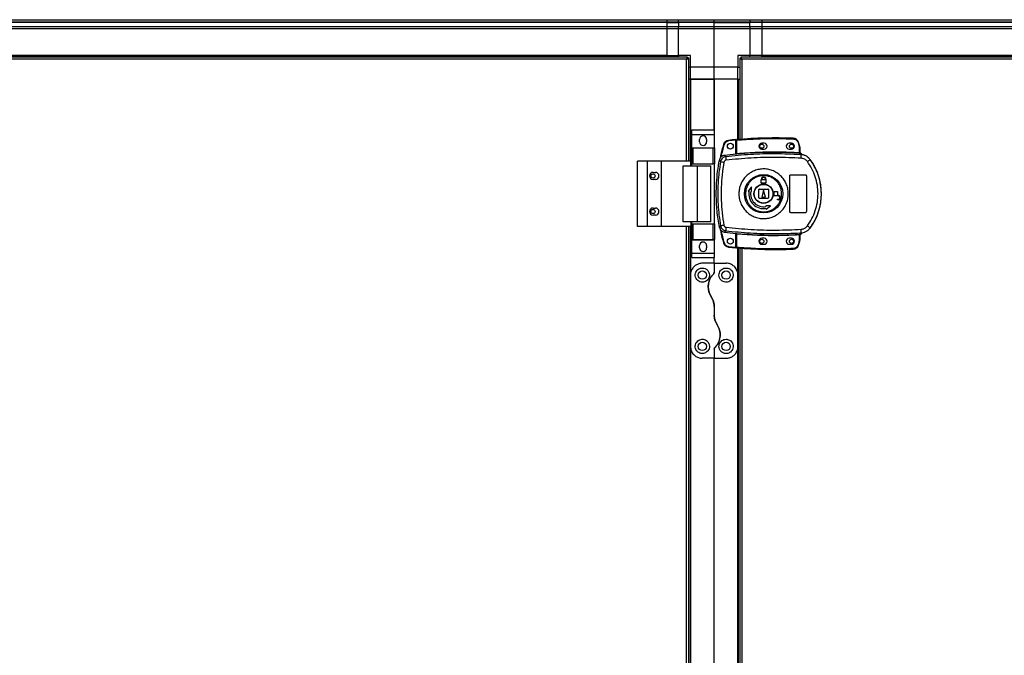
# Model space of a CAD drawing. Units: millimetres. Extents: x 242 to 12689, y 326 to 7724.
# Drawn here: x 4636 to 5465, y 4591 to 5126 of the extents above; entities that cross this region are included whole.
import ezdxf

# ---------------------------------------------------------------- set-up
doc = ezdxf.new("R2010")
doc.units = ezdxf.units.MM

msp = doc.modelspace()

# ---------------------------------------------------------------- linework, layer by layer
at = {"linetype": 'Continuous', "lineweight": 25}
for p, q in [((4346.01, 5126.19), (5181.01, 5126.19)), ((5181.01, 5126.19), (5181.01, 5124.19)), ((5181.01, 5126.19), (5191.01, 5126.19)), ((5191.01, 5126.19), (5221.01, 5126.19)), ((5191.01, 5124.19), (5191.01, 5126.19)), ((5221.01, 5126.19), (5251.01, 5126.19)), ((5221.01, 5124.19), (5221.01, 5126.19)), ((5251.01, 5126.19), (5251.01, 5124.19)), ((5251.01, 5126.19), (5261.01, 5126.19)), ((5261.01, 5126.19), (5261.01, 5124.19)), ((5261.01, 5126.19), (6131.01, 5126.19)), ((5181.01, 5124.19), (4346.01, 5124.19)), ((5181.01, 5123.94), (4346.01, 5123.94)), ((4346.01, 5120.44), (5181.01, 5120.44)), ((5181.01, 5118.44), (4346.01, 5118.44)), ((5181.01, 5124.19), (5181.01, 5123.94)), ((5191.01, 5124.19), (5181.01, 5124.19)), ((5181.01, 5123.94), (5181.01, 5120.44)), ((5181.01, 5123.94), (5191.01, 5123.94)), ((5181.01, 5120.44), (5181.01, 5118.44)), ((5181.01, 5120.44), (5191.01, 5120.44)), ((5181.01, 5118.44), (5181.01, 5096.19)), ((5191.01, 5118.44), (5181.01, 5118.44)), ((5221.01, 5124.19), (5191.01, 5124.19)), ((5191.01, 5124.19), (5191.01, 5123.94)), ((5221.01, 5123.94), (5191.01, 5123.94)), ((5191.01, 5123.94), (5191.01, 5120.44)), ((5191.01, 5118.44), (5191.01, 5120.44)), ((5191.01, 5120.44), (5221.01, 5120.44)), ((5221.01, 5118.44), (5191.01, 5118.44)), ((5191.01, 5096.19), (5191.01, 5118.44)), ((5251.01, 5124.19), (5221.01, 5124.19)), ((5221.01, 5123.94), (5221.01, 5124.19)), ((5221.01, 5123.94), (5251.01, 5123.94)), ((5221.01, 5120.44), (5221.01, 5123.94)), ((5221.01, 5120.44), (5251.01, 5120.44)), ((5221.01, 5118.44), (5221.01, 5120.44)), ((5251.01, 5118.44), (5221.01, 5118.44)), ((5221.01, 5086.19), (5221.01, 5118.44)), ((5251.01, 5123.94), (5251.01, 5124.19)), ((5261.01, 5124.19), (5251.01, 5124.19)), ((5251.01, 5120.44), (5251.01, 5123.94)), ((5261.01, 5123.94), (5251.01, 5123.94)), ((5251.01, 5120.44), (5251.01, 5118.44)), ((5251.01, 5120.44), (5261.01, 5120.44)), ((5251.01, 5118.44), (5251.01, 5096.19)), ((5261.01, 5118.44), (5251.01, 5118.44)), ((5261.01, 5124.19), (5261.01, 5123.94)), ((6131.01, 5124.19), (5261.01, 5124.19)), ((5261.01, 5123.94), (5261.01, 5120.44)), ((6131.01, 5123.94), (5261.01, 5123.94)), ((5261.01, 5120.44), (5261.01, 5118.44)), ((5261.01, 5120.44), (6131.01, 5120.44)), ((5261.01, 5118.44), (5261.01, 5096.19)), ((6131.01, 5118.44), (5261.01, 5118.44)), ((5198.5, 5094.69), (4328.52, 5094.69)), ((5197.71, 5092.89), (4329.31, 5092.89)), ((5181.01, 5096.19), (4346.01, 5096.19)), ((5181.01, 5095.84), (4346.01, 5095.84)), ((5181.01, 5095.84), (5181.01, 5096.19)), ((5181.01, 5096.19), (5191.01, 5096.19)), ((5181.01, 5094.69), (5181.01, 5095.84)), ((5201.01, 5096.19), (5191.01, 5096.19)), ((5191.01, 5096.19), (5191.01, 5094.69)), ((5197.71, 5007.19), (5197.71, 5092.89)), ((5198.5, 5094.69), (5198.5, 5093.69)), ((5198.51, 5093.69), (5198.5, 5093.69)), ((5198.51, 5093.65), (5198.51, 5093.69)), ((5199.51, 5093.68), (5198.51, 5093.68)), ((5199.51, 5007.19), (5199.51, 5093.68)), ((5201.01, 5086.19), (5201.01, 5096.19)), ((5251.01, 5096.19), (5241.01, 5096.19)), ((5241.01, 5096.19), (5241.01, 5086.19)), ((5242.51, 5093.68), (5242.51, 5025.51)), ((5242.51, 5093.68), (5243.51, 5093.68)), ((5243.52, 5093.69), (5243.51, 5093.69)), ((5243.51, 5093.68), (5243.51, 5093.69)), ((5243.52, 5094.69), (5243.52, 5093.69)), ((6148.5, 5094.69), (5243.52, 5094.69)), ((6147.71, 5092.89), (5244.31, 5092.89)), ((5244.31, 5092.89), (5244.31, 5025.65)), ((5261.01, 5096.19), (5251.01, 5096.19)), ((5251.01, 5094.69), (5251.01, 5096.19)), ((6131.01, 5096.19), (5261.01, 5096.19)), ((5261.01, 5095.84), (5261.01, 5096.19)), ((5261.01, 5094.69), (5261.01, 5095.84)), ((6131.01, 5095.84), (5261.01, 5095.84)), ((5199.51, 5086.19), (5201.01, 5086.19)), ((5221.01, 5086.19), (5201.01, 5086.19)), ((5201.01, 5076.19), (5201.01, 5086.19)), ((5241.01, 5086.19), (5221.01, 5086.19)), ((5221.01, 5076.19), (5221.01, 5086.19)), ((5241.01, 5076.19), (5241.01, 5086.19)), ((5241.01, 5086.19), (5242.51, 5086.19)), ((5200.66, 5076.19), (5199.51, 5076.19)), ((5200.66, 5076.19), (5200.66, 5007.19)), ((5201.01, 5076.19), (5200.66, 5076.19)), ((5201.01, 5076.19), (5221.01, 5076.19)), ((5201.01, 5076.19), (5201.01, 5007.19)), ((5221.01, 5076.19), (5201.01, 5076.19)), ((5241.01, 5076.19), (5221.01, 5076.19)), ((5221.01, 5033.37), (5221.01, 5076.19)), ((5221.01, 5076.19), (5221.01, 5033.37)), ((5241.01, 5025.39), (5241.01, 5076.19)), ((5241.01, 5076.19), (5241.36, 5076.19)), ((5241.36, 5025.42), (5241.36, 5076.19)), ((5241.36, 5076.19), (5242.51, 5076.19)), ((5202.13, 5033.37), (5221.13, 5033.37)), ((5202.13, 5029.62), (5202.13, 5033.37)), ((5221.13, 5029.62), (5221.13, 5033.37)), ((5202.13, 5029.62), (5221.13, 5029.62)), ((5202.13, 5018.37), (5202.13, 5029.62)), ((5208.63, 5023.34), (5208.63, 5025.34)), ((5214.63, 5025.34), (5214.63, 5023.34)), ((5221.13, 5018.37), (5221.13, 5029.62)), ((5202.13, 5018.37), (5221.13, 5018.37)), ((5202.13, 5018.22), (5202.13, 5018.37)), ((5202.13, 5004.89), (5202.13, 5018.22)), ((5202.13, 5018.22), (5203.13, 5018.22)), ((5203.13, 5018.22), (5203.13, 5004.89)), ((5203.13, 5018.22), (5220.13, 5018.22)), ((5220.13, 5004.89), (5220.13, 5018.22)), ((5220.13, 5018.22), (5221.13, 5018.22)), ((5221.13, 5018.22), (5221.13, 5018.37)), ((5221.13, 5018.22), (5221.13, 5004.89)), ((5239.11, 5024.72), (5233.17, 5024.13)), ((5239.11, 5013), (5239.11, 5024.72)), ((5240.11, 5024.81), (5239.61, 5024.81)), ((5239.61, 5013.54), (5239.61, 5024.81)), ((5240.11, 5013.58), (5240.11, 5024.81)), ((5263.11, 5022.19), (5261.11, 5022.19)), ((5261.11, 5017.19), (5263.11, 5017.19)), ((5286.11, 5022.19), (5284.11, 5022.19)), ((5284.11, 5017.19), (5286.11, 5017.19)), ((5291.58, 5022.79), (5292.41, 5020.18)), ((5292.89, 5020.32), (5292.05, 5022.95)), ((5292.41, 5020.18), (5292.61, 5018.86)), ((5292.61, 5018.86), (5292.61, 5014.39)), ((5293.11, 5018.86), (5292.61, 5018.86)), ((5293.11, 5018.86), (5293.11, 5014.36)), ((5230.73, 5010.88), (5229.67, 5011.99)), ((5239.47, 5013.04), (5239.61, 5013.06)), ((5293.48, 5012.63), (5293.2, 5013.87)), ((5294.38, 5012.31), (5293.48, 5012.63)), ((5293.49, 5014.02), (5293.5, 5013.87)), ((5293.75, 5012.6), (5293.75, 5012.67)), ((5301.75, 5008.55), (5301.78, 5008.62)), ((5156.46, 4952.19), (5156.46, 5007.19)), ((5164.71, 5007.19), (5156.46, 5007.19)), ((5164.71, 4952.19), (5164.71, 5007.19)), ((5176.71, 5007.19), (5164.71, 5007.19)), ((5176.71, 4952.19), (5176.71, 5007.19)), ((5201.38, 5007.19), (5176.71, 5007.19)), ((5194.74, 4956.19), (5194.74, 5003.19)), ((5194.74, 5003.19), (5207.03, 5003.19)), ((5201.38, 5003.19), (5201.38, 5007.19)), ((5203.13, 5004.89), (5202.13, 5004.89)), ((5202.13, 5003.19), (5202.13, 5004.89)), ((5203.13, 5004.89), (5220.13, 5004.89)), ((5207.03, 4956.19), (5207.03, 5003.19)), ((5207.03, 5003.19), (5218.13, 5003.19)), ((5218.13, 4956.19), (5218.13, 5003.19)), ((5221.13, 5004.89), (5220.13, 5004.89)), ((5221.13, 4954.49), (5221.13, 5004.89)), ((5225.36, 5007.96), (5226.4, 5006.82)), ((5169.51, 4997.69), (5171.51, 4997.69)), ((5260.71, 4991.49), (5260.71, 4991.99)), ((5261.11, 4991.49), (5261.11, 4991.99)), ((5264.11, 4991.99), (5264.11, 4991.49)), ((5264.51, 4991.99), (5264.51, 4991.49)), ((5284.61, 4964.69), (5284.61, 4994.69)), ((5285.61, 4995.69), (5297.61, 4995.69)), ((5298.61, 4994.69), (5298.61, 4964.69)), ((5171.51, 4991.69), (5169.51, 4991.69)), ((5252.43, 4985.57), (5249.56, 4981.99)), ((5252.52, 4981.47), (5252.43, 4985.57)), ((5259.11, 4983.69), (5266.11, 4983.69)), ((5260.61, 4988.69), (5260.61, 4991.49)), ((5260.61, 4991.49), (5260.71, 4991.49)), ((5264.61, 4988.69), (5260.61, 4988.69)), ((5264.11, 4991.49), (5261.11, 4991.49)), ((5264.51, 4991.49), (5264.61, 4991.49)), ((5264.61, 4991.49), (5264.61, 4988.69)), ((5249.56, 4981.99), (5250.3, 4981.86)), ((5251.78, 4981.6), (5252.52, 4981.47)), ((5258.61, 4976.19), (5258.61, 4983.19)), ((5266.11, 4975.69), (5259.11, 4975.69)), ((5262.61, 4982.69), (5261.11, 4976.69)), ((5261.11, 4976.69), (5264.11, 4976.69)), ((5264.11, 4976.69), (5262.61, 4982.69)), ((5266.61, 4983.19), (5266.61, 4976.19)), ((5271.61, 4977.89), (5271.61, 4981.69)), ((5271.61, 4981.69), (5274.41, 4981.69)), ((5274.91, 4977.89), (5271.61, 4977.89)), ((5274.41, 4981.69), (5274.41, 4978.29)), ((5274.41, 4978.29), (5274.91, 4978.29)), ((5169.51, 4967.69), (5171.51, 4967.69)), ((5264.39, 4969.6), (5264.52, 4968.86)), ((5268.48, 4969.52), (5264.39, 4969.6)), ((5264.78, 4967.38), (5264.91, 4966.65)), ((5264.91, 4966.65), (5268.48, 4969.52)), ((5274.41, 4974.69), (5274.41, 4975.09)), ((5274.41, 4975.09), (5274.91, 4975.09)), ((5274.91, 4974.69), (5274.41, 4974.69)), ((5171.51, 4961.69), (5169.51, 4961.69)), ((5297.61, 4963.69), (5285.61, 4963.69)), ((5164.71, 4952.19), (5156.46, 4952.19)), ((5176.71, 4952.19), (5164.71, 4952.19)), ((5201.38, 4952.19), (5176.71, 4952.19)), ((5207.03, 4956.19), (5194.74, 4956.19)), ((5197.71, 4230.19), (5197.71, 4952.19)), ((5199.51, 4230.19), (5199.51, 4952.19)), ((5200.66, 4952.19), (5200.66, 4230.19)), ((5201.01, 4952.19), (5201.01, 4911.19)), ((5201.38, 4956.19), (5201.38, 4952.19)), ((5202.13, 4954.49), (5202.13, 4956.19)), ((5202.13, 4941.17), (5202.13, 4954.49)), ((5202.13, 4954.49), (5203.13, 4954.49)), ((5203.13, 4954.49), (5203.13, 4941.17)), ((5203.13, 4954.49), (5220.13, 4954.49)), ((5218.13, 4956.19), (5207.03, 4956.19)), ((5220.13, 4941.17), (5220.13, 4954.49)), ((5220.13, 4954.49), (5221.13, 4954.49)), ((5221.13, 4954.49), (5221.13, 4941.17)), ((5226.4, 4952.57), (5225.36, 4951.42)), ((5301.78, 4950.77), (5301.75, 4950.83)), ((5230.73, 4948.51), (5229.67, 4947.39)), ((5239.11, 4934.76), (5239.11, 4946.38)), ((5239.61, 4946.33), (5239.47, 4946.35)), ((5239.61, 4934.58), (5239.61, 4945.84)), ((5240.11, 4934.58), (5240.11, 4945.8)), ((5263.11, 4942.19), (5261.11, 4942.19)), ((5286.11, 4942.19), (5284.11, 4942.19)), ((5292.61, 4944.99), (5292.61, 4940.53)), ((5293.03, 4945.03), (5292.92, 4945.02)), ((5293.11, 4945.03), (5293.11, 4940.53)), ((5293.11, 4944.9), (5293.11, 4944.91)), ((5293.48, 4946.75), (5293.2, 4945.52)), ((5293.2, 4945.52), (5293.37, 4945.52)), ((5293.48, 4946.75), (5294.38, 4947.08)), ((5293.5, 4945.39), (5293.49, 4945.37)), ((5293.5, 4945.52), (5293.5, 4945.39)), ((5294.98, 4946.86), (5294.99, 4946.89)), ((5203.13, 4941.17), (5202.13, 4941.17)), ((5202.13, 4941.02), (5202.13, 4941.17)), ((5202.13, 4941.02), (5221.13, 4941.02)), ((5202.13, 4929.77), (5202.13, 4941.02)), ((5203.13, 4941.17), (5220.13, 4941.17)), ((5208.63, 4934.04), (5208.63, 4936.04)), ((5214.63, 4936.04), (5214.63, 4934.04)), ((5221.13, 4941.17), (5220.13, 4941.17)), ((5221.13, 4941.02), (5221.13, 4941.17)), ((5221.13, 4929.77), (5221.13, 4941.02)), ((5233.17, 4935.35), (5239.11, 4934.76)), ((5239.61, 4934.58), (5240.11, 4934.58)), ((5241.01, 4911.19), (5241.01, 4934)), ((5241.36, 4248.42), (5241.36, 4933.97)), ((5242.51, 4933.87), (5242.51, 4248.51)), ((5244.31, 4933.73), (5244.31, 4248.65)), ((5261.11, 4937.19), (5263.11, 4937.19)), ((5284.11, 4937.19), (5286.11, 4937.19)), ((5292.41, 4939.21), (5291.58, 4936.6)), ((5292.05, 4936.44), (5292.89, 4939.06)), ((5292.61, 4940.53), (5292.41, 4939.21)), ((5292.61, 4940.53), (5293.11, 4940.53)), ((5202.13, 4929.77), (5221.13, 4929.77)), ((5202.13, 4926.02), (5202.13, 4929.77)), ((5202.13, 4926.02), (5221.13, 4926.02)), ((5221.01, 4921.19), (5221.01, 4926.02)), ((5221.13, 4926.02), (5221.13, 4929.77)), ((5221.01, 4921.19), (5211.01, 4921.19)), ((5221.01, 4921.19), (5221.01, 4913.55)), ((5221.01, 4921.19), (5231.01, 4921.19)), ((5201.01, 4911.19), (5201.01, 4851.19)), ((5241.01, 4851.19), (5241.01, 4911.19)), ((5221.01, 4884.81), (5221.01, 4877.57)), ((5201.01, 4851.19), (5201.01, 4230.19)), ((5241.01, 4248.39), (5241.01, 4851.19)), ((5221.01, 4848.84), (5221.01, 4841.19)), ((5221.01, 4841.19), (5211.01, 4841.19)), ((5221.01, 4841.19), (5231.01, 4841.19)), ((5221.01, 4256.37), (5221.01, 4841.19))]:
    msp.add_line(p, q, dxfattribs=at)
at = {"linetype": 'Continuous', "lineweight": 25, "flags": 128}
for points in [[(5240.07, 5025.31), (5240.07, 5025.3), (5240.07, 5025.27), (5240.07, 5025.22), (5240.08, 5025.16), (5240.09, 5025.09), (5240.09, 5025), (5240.1, 5024.91), (5240.11, 5024.81)], [(5287.53, 5026.35), (5287.53, 5026.34), (5287.52, 5026.31), (5287.52, 5026.27), (5287.52, 5026.21), (5287.52, 5026.13), (5287.51, 5026.04), (5287.51, 5025.95), (5287.5, 5025.85)], [(5228.87, 5021.1), (5228.88, 5021.09), (5228.91, 5021.09), (5228.95, 5021.07), (5229.01, 5021.05), (5229.08, 5021.03), (5229.17, 5021.01), (5229.26, 5020.98), (5229.35, 5020.95)], [(5233.12, 5024.62), (5233.12, 5024.61), (5233.12, 5024.58), (5233.13, 5024.54), (5233.13, 5024.48), (5233.14, 5024.4), (5233.15, 5024.32), (5233.16, 5024.22), (5233.17, 5024.13)], [(5292.05, 5022.95), (5292.04, 5022.94), (5292.01, 5022.93), (5291.97, 5022.92), (5291.91, 5022.9), (5291.84, 5022.87), (5291.76, 5022.85), (5291.67, 5022.82), (5291.58, 5022.79)], [(5292.89, 5020.32), (5292.88, 5020.32), (5292.85, 5020.31), (5292.81, 5020.3), (5292.75, 5020.28), (5292.68, 5020.26), (5292.6, 5020.23), (5292.51, 5020.21), (5292.41, 5020.18)], [(5240.11, 5013.58), (5240.12, 5013.49), (5240.13, 5013.4), (5240.13, 5013.31), (5240.14, 5013.24), (5240.15, 5013.18), (5240.15, 5013.13), (5240.15, 5013.1), (5240.15, 5013.09)], [(5292.58, 5013.9), (5292.58, 5013.91), (5292.58, 5013.94), (5292.59, 5013.99), (5292.59, 5014.05), (5292.59, 5014.12), (5292.6, 5014.21), (5292.6, 5014.3), (5292.61, 5014.39)], [(5240.15, 4946.3), (5240.15, 4946.29), (5240.15, 4946.26), (5240.15, 4946.21), (5240.14, 4946.15), (5240.13, 4946.07), (5240.13, 4945.99), (5240.12, 4945.9), (5240.11, 4945.8)], [(5292.61, 4944.99), (5292.6, 4945.09), (5292.6, 4945.18), (5292.59, 4945.26), (5292.59, 4945.34), (5292.59, 4945.4), (5292.58, 4945.45), (5292.58, 4945.48), (5292.58, 4945.49)], [(5228.87, 4938.38), (5228.88, 4938.38), (5228.91, 4938.39), (5228.95, 4938.4), (5229.01, 4938.42), (5229.08, 4938.44), (5229.17, 4938.47), (5229.26, 4938.49), (5229.35, 4938.52)], [(5233.12, 4934.85), (5233.12, 4934.86), (5233.12, 4934.89), (5233.13, 4934.94), (5233.13, 4935), (5233.14, 4935.07), (5233.15, 4935.16), (5233.16, 4935.25), (5233.17, 4935.35)], [(5240.11, 4934.58), (5240.1, 4934.48), (5240.09, 4934.39), (5240.09, 4934.3), (5240.08, 4934.23), (5240.07, 4934.16), (5240.07, 4934.12), (5240.07, 4934.09), (5240.07, 4934.08)], [(5292.05, 4936.44), (5292.04, 4936.45), (5292.01, 4936.45), (5291.97, 4936.47), (5291.91, 4936.49), (5291.84, 4936.51), (5291.76, 4936.54), (5291.67, 4936.57), (5291.58, 4936.6)], [(5292.89, 4939.06), (5292.88, 4939.07), (5292.85, 4939.08), (5292.81, 4939.09), (5292.75, 4939.11), (5292.68, 4939.13), (5292.6, 4939.15), (5292.51, 4939.18), (5292.41, 4939.21)], [(5287.53, 4933.03), (5287.53, 4933.04), (5287.52, 4933.07), (5287.52, 4933.12), (5287.52, 4933.18), (5287.52, 4933.26), (5287.51, 4933.34), (5287.51, 4933.44), (5287.5, 4933.53)]]:
    msp.add_lwpolyline(points, dxfattribs=at)
at = {"linetype": 'Continuous', "lineweight": 25}
for centre, radius in [((5234.61, 5019.74), 2.5), ((5261.11, 5019.69), 1.75), ((5286.11, 5019.69), 1.75), ((5169.51, 4994.69), 1.75), ((5262.59, 4979.69), 16.17), ((5262.61, 4979.69), 8.1), ((5262.61, 4979.69), 7.9), ((5169.51, 4964.69), 1.75), ((5234.61, 4939.74), 2.5), ((5261.11, 4939.69), 1.75), ((5286.11, 4939.69), 1.75), ((5211.01, 4911.19), 3.5), ((5231.01, 4911.19), 3.5), ((5211.01, 4851.19), 3.5), ((5231.01, 4851.19), 3.5)]:
    msp.add_circle(centre, radius, dxfattribs=at)
for centre, radius, start, end in [((5211.63, 5025.34), 3, 0, 180), ((5272.28, 4663.17), 363.57, 95.23457, 96.18353), ((5240.11, 5024.81), 0.5, 95.00414, 180), ((5271.78, 4663.12), 363.57, 87.51774, 95.00414), ((5287.31, 5021.36), 5, 18.51587, 87.51774), ((5211.63, 5023.34), 3, 180, 0), ((5233.66, 5019.65), 5, 96.18353, 163.19653), ((5261.11, 5019.69), 2.5, 90, 270), ((5263.11, 5019.69), 2.5, 270, 90), ((5284.11, 5019.69), 2.5, 90, 270), ((5286.11, 5019.69), 2.5, 270, 90), ((5288.11, 5018.86), 5, 360, 17.0339), ((5271.78, 4663.12), 351.4, 95.27578, 96.88256), ((5254.93, 5011.39), 24.21, 181.19482, 188.26483), ((5271.78, 4663.12), 351.39, 86.60633, 95.16359), ((5293.37, 5014.29), 0.456, 170.60015, 248.20837), ((5293.61, 5014.36), 0.499, 180.02167, 257.59795), ((5257.12, 5012.26), 37.26, 355.8989, 0.08384), ((5283.52, 5029.44), 27.72, 305.15612, 311.10958), ((5262.61, 4979.69), 48.69, 323.5511, 36.4489), ((5250.29, 5125.47), 121.04, 258.61458, 259.98098), ((5169.51, 4994.69), 3, 90, 270), ((5171.51, 4994.69), 3, 270, 90), ((5262.61, 4991.99), 1.9, 360, 180), ((5262.61, 4991.99), 1.5, 360, 180), ((5259.11, 4983.19), 0.5, 90, 180), ((5266.11, 4983.19), 0.5, 0, 90), ((5262.61, 4979.69), 12.5, 170, 280), ((5262.61, 4979.69), 11, 170, 280), ((5259.11, 4976.19), 0.5, 180, 270), ((5266.11, 4976.19), 0.5, 270, 0), ((5274.91, 4976.49), 1.8, 270, 90), ((5274.91, 4976.49), 1.4, 270, 90), ((5169.51, 4964.69), 3, 90, 270), ((5171.51, 4964.69), 3, 270, 90), ((5250.45, 4833.08), 121.89, 100.02495, 101.38181), ((5254.93, 4948), 24.21, 171.73559, 178.80476), ((5283.55, 4929.98), 27.68, 48.88419, 54.84825), ((5271.78, 5296.26), 351.4, 263.11744, 264.72422), ((5271.78, 5296.26), 351.39, 264.83641, 273.39367), ((5261.11, 4939.69), 2.5, 90, 270), ((5263.11, 4939.69), 2.5, 270, 90), ((5284.11, 4939.69), 2.5, 90, 270), ((5286.11, 4939.69), 2.5, 270, 90), ((5293.37, 4945.09), 0.457, 111.79967, 189.39767), ((5293.5, 4945.07), 0.469, 105.07604, 185.03465), ((5293.61, 4945.03), 0.499, 102.40205, 179.97148), ((5293.61, 4944.91), 0.499, 103.10928, 179.98685), ((5293.08, 4947.5), 2, 278.45776, 346.97407), ((5293.04, 4947.34), 2, 283.09483, 346.89602), ((5257.11, 4947.13), 37.27, 359.91645, 4.10072), ((5211.63, 4936.04), 3, 0, 180), ((5211.63, 4934.04), 3, 180, 0), ((5233.66, 4939.82), 5, 196.80347, 263.81647), ((5272.28, 5296.31), 363.57, 263.81647, 264.76543), ((5240.11, 4934.58), 0.5, 180, 264.99586), ((5271.78, 5296.26), 363.57, 264.99586, 272.48226), ((5287.31, 4938.03), 5, 272.48226, 341.48413), ((5288.11, 4940.53), 5, 342.9661, 0)]:
    msp.add_arc(centre, radius, start, end, dxfattribs=at)
for points, knots in [([(5198.5, 5094.69), (5198.44, 5094.67), (5198.32, 5094.63), (5198.15, 5094.3), (5197.97, 5093.81), (5197.82, 5093.31), (5197.74, 5093), (5197.71, 5092.89)], [0, 0, 0, 0, 0.222945, 0.445922, 0.668899, 0.891859, 1, 1, 1, 1]), ([(5198.5, 5093.69), (5198.43, 5093.68), (5198.29, 5093.65), (5198.08, 5093.45), (5197.89, 5093.18), (5197.77, 5092.98), (5197.71, 5092.89)], [0, 0, 0, 0, 0.2753737, 0.5294114, 0.783446, 1, 1, 1, 1]), ([(5197.71, 5092.89), (5197.92, 5092.95), (5198.34, 5093.07), (5198.89, 5093.25), (5199.3, 5093.42), (5199.49, 5093.57), (5199.5, 5093.66), (5199.51, 5093.68)], [0, 0, 0, 0, 0.222933, 0.445895, 0.668892, 0.891852, 1, 1, 1, 1]), ([(5197.71, 5092.89), (5197.83, 5092.97), (5198.05, 5093.11), (5198.32, 5093.31), (5198.48, 5093.5), (5198.5, 5093.63), (5198.51, 5093.68)], [0, 0, 0, 0, 0.27534, 0.529393, 0.783401, 1, 1, 1, 1]), ([(5242.51, 5093.68), (5242.53, 5093.63), (5242.57, 5093.51), (5242.91, 5093.33), (5243.4, 5093.16), (5243.9, 5093.01), (5244.21, 5092.92), (5244.31, 5092.89)], [0, 0, 0, 0, 0.222951, 0.445912, 0.668876, 0.891834, 1, 1, 1, 1]), ([(5243.51, 5093.68), (5243.52, 5093.61), (5243.55, 5093.47), (5243.76, 5093.27), (5244.02, 5093.07), (5244.22, 5092.95), (5244.31, 5092.89)], [0, 0, 0, 0, 0.275351, 0.529409, 0.783392, 1, 1, 1, 1]), ([(5244.31, 5092.89), (5244.25, 5093.1), (5244.13, 5093.52), (5243.96, 5094.08), (5243.78, 5094.49), (5243.63, 5094.67), (5243.55, 5094.69), (5243.52, 5094.69)], [0, 0, 0, 0, 0.222949, 0.445908, 0.668895, 0.891859, 1, 1, 1, 1]), ([(5244.31, 5092.89), (5244.24, 5093.01), (5244.1, 5093.23), (5243.89, 5093.5), (5243.7, 5093.66), (5243.58, 5093.68), (5243.52, 5093.69)], [0, 0, 0, 0, 0.275318, 0.529393, 0.783423, 1, 1, 1, 1]), ([(5239.11, 5024.72), (5239.11, 5024.78), (5239.11, 5024.89), (5239.11, 5025.04), (5239.11, 5025.15), (5239.11, 5025.21), (5239.11, 5025.22), (5239.11, 5025.22)], [0, 0, 0, 0, 0.215807, 0.431655, 0.647084, 0.861636, 1, 1, 1, 1]), ([(5240.11, 5024.81), (5245.37, 5025.2), (5255.88, 5025.98), (5271.7, 5026.33), (5282.23, 5026.01), (5287.5, 5025.85)], [0, 0, 0, 0, 0.333437, 0.666559, 1, 1, 1, 1]), ([(5287.5, 5025.85), (5287.94, 5025.8), (5288.84, 5025.68), (5290.05, 5025), (5291.04, 5024.03), (5291.4, 5023.19), (5291.58, 5022.79)], [0, 0, 0, 0, 0.244249, 0.500002, 0.755756, 1, 1, 1, 1]), ([(5228.87, 5021.1), (5227.97, 5018.01), (5226.86, 5014.22), (5226.19, 5010.34), (5226.07, 5009.62)], [0, 0, 0, 0, 0.81578, 1, 1, 1, 1]), ([(5229.35, 5020.95), (5228.35, 5017.6), (5227.33, 5014.16), (5226.73, 5010.63), (5226.71, 5010.54)], [0, 0, 0, 0, 0.975299, 1, 1, 1, 1]), ([(5233.17, 5024.13), (5232.75, 5024.04), (5231.88, 5023.88), (5230.74, 5023.16), (5229.83, 5022.17), (5229.51, 5021.35), (5229.35, 5020.95)], [0, 0, 0, 0, 0.244582, 0.500004, 0.75542, 1, 1, 1, 1]), ([(5229.67, 5011.99), (5229.12, 5011.87), (5228.02, 5011.63), (5226.64, 5010.59), (5225.72, 5009.32), (5225.47, 5008.37), (5225.36, 5007.96)], [0, 0, 0, 0, 0.26684, 0.533708, 0.800359, 1, 1, 1, 1]), ([(5230.73, 5010.88), (5230.21, 5010.77), (5229.17, 5010.55), (5227.85, 5009.62), (5226.83, 5008.36), (5226.54, 5007.33), (5226.4, 5006.82)], [0, 0, 0, 0, 0.249416, 0.499128, 0.749043, 1, 1, 1, 1]), ([(5293.48, 5012.63), (5286.5, 5012.93), (5272.56, 5013.52), (5251.58, 5012.94), (5237.69, 5011.57), (5230.73, 5010.88)], [0, 0, 0, 0, 0.333528, 0.666241, 1, 1, 1, 1]), ([(5294.28, 5009.59), (5287.24, 5009.9), (5273.17, 5010.53), (5252.01, 5009.97), (5237.99, 5008.59), (5230.97, 5007.91)], [0, 0, 0, 0, 0.333365, 0.666597, 1, 1, 1, 1]), ([(5240.15, 5013.09), (5240.03, 5013.07), (5239.77, 5013.05), (5239.57, 5013.04), (5239.47, 5013.04)], [0, 0, 0, 0, 0.49996, 1, 1, 1, 1]), ([(5239.61, 5013.54), (5239.61, 5013.54), (5239.62, 5013.53), (5239.65, 5013.53), (5239.69, 5013.53), (5239.77, 5013.53), (5239.88, 5013.55), (5240.01, 5013.56), (5240.07, 5013.58), (5240.11, 5013.58)], [0, 0, 0, 0, 0.12664, 0.252168, 0.376791, 0.500701, 0.735245, 0.863952, 1, 1, 1, 1]), ([(5239.61, 5013.06), (5239.61, 5013.08), (5239.61, 5013.12), (5239.61, 5013.28), (5239.61, 5013.44), (5239.61, 5013.54)], [0, 0, 0, 0, 0.239831, 0.50032, 1, 1, 1, 1]), ([(5240.11, 5013.58), (5245.93, 5014.02), (5257.58, 5014.9), (5275.11, 5015.17), (5286.78, 5014.65), (5292.61, 5014.39)], [0, 0, 0, 0, 0.333322, 0.66668, 1, 1, 1, 1]), ([(5293.2, 5013.87), (5293.11, 5013.87), (5292.92, 5013.88), (5292.69, 5013.89), (5292.58, 5013.9)], [0, 0, 0, 0, 0.498921, 1, 1, 1, 1]), ([(5292.61, 5014.39), (5292.67, 5014.39), (5292.78, 5014.38), (5292.88, 5014.37), (5292.92, 5014.37)], [0, 0, 0, 0, 0.5184401, 1, 1, 1, 1]), ([(5292.92, 5014.37), (5292.95, 5014.37), (5292.99, 5014.36), (5293.04, 5014.36), (5293.07, 5014.35), (5293.1, 5014.35), (5293.11, 5014.35), (5293.11, 5014.36)], [0, 0, 0, 0, 0.2493327, 0.4155211, 0.4998263, 0.7642005, 1, 1, 1, 1]), ([(5293.11, 5014.51), (5293.11, 5014.48), (5293.11, 5014.42), (5293.14, 5014.34), (5293.18, 5014.24), (5293.25, 5014.15), (5293.34, 5014.08), (5293.41, 5014.04), (5293.47, 5014.03), (5293.49, 5014.02)], [0, 0, 0, 0, 0.124498, 0.249015, 0.373529, 0.62516, 0.749445, 0.873047, 1, 1, 1, 1]), ([(5293.5, 5013.87), (5293.5, 5013.86), (5293.49, 5013.86), (5293.43, 5013.86), (5293.34, 5013.87), (5293.25, 5013.87), (5293.2, 5013.87)], [0, 0, 0, 0, 0.2619677, 0.517227, 0.7645348, 1, 1, 1, 1]), ([(5294.98, 5012.52), (5294.91, 5012.74), (5294.77, 5013.17), (5294.29, 5013.67), (5293.84, 5013.93), (5293.56, 5014), (5293.49, 5014.02)], [0, 0, 0, 0, 0.304268, 0.608499, 0.912581, 1, 1, 1, 1]), ([(5301.78, 5008.62), (5301.08, 5009.4), (5299.7, 5010.94), (5296.85, 5012.38), (5294.78, 5012.58), (5293.75, 5012.67)], [0, 0, 0, 0, 0.333326, 0.666671, 1, 1, 1, 1]), ([(5293.75, 5012.6), (5293.76, 5012.59), (5293.79, 5012.58), (5294.06, 5012.49), (5294.27, 5012.37), (5294.38, 5012.31)], [0, 0, 0, 0, 0.181889, 0.577661, 1, 1, 1, 1]), ([(5301.75, 5008.55), (5301.25, 5009.15), (5300.24, 5010.33), (5298.27, 5011.59), (5296.08, 5012.44), (5294.52, 5012.55), (5293.75, 5012.6)], [0, 0, 0, 0, 0.249416, 0.499536, 0.749122, 1, 1, 1, 1]), ([(5299.48, 5006.78), (5299.15, 5007.16), (5298.5, 5007.94), (5297.22, 5008.8), (5295.8, 5009.4), (5294.79, 5009.53), (5294.28, 5009.59)], [0, 0, 0, 0, 0.2493934, 0.4996079, 0.7487533, 1, 1, 1, 1]), ([(5301.75, 4950.83), (5302.82, 4952.38), (5304.86, 4955.36), (5307.17, 4960), (5308.82, 4964.29), (5309.96, 4968.32), (5310.72, 4972.14), (5311.17, 4975.94), (5311.36, 4981), (5310.85, 4987.41), (5309.36, 4993.55), (5307.62, 4998.25), (5306.07, 5001.63), (5304.14, 5005.14), (5302.56, 5007.39), (5301.75, 5008.55)], [0, 0, 0, 0, 0.0914257, 0.1750356, 0.2508249, 0.3148526, 0.3778346, 0.4397716, 0.500662, 0.6233515, 0.7502521, 0.8061291, 0.8663804, 0.9310054, 1, 1, 1, 1]), ([(5225.36, 4951.42), (5224.63, 4956.02), (5223.16, 4965.22), (5222.65, 4977.76), (5222.94, 4988.84), (5223.76, 4998.46), (5224.83, 5004.8), (5225.36, 5007.96)], [0, 0, 0, 0, 0.24566, 0.49137, 0.660874, 0.830531, 1, 1, 1, 1]), ([(5226.4, 5006.82), (5225.91, 5003.81), (5224.93, 4997.81), (5224.18, 4988.74), (5223.91, 4979.69), (5224.18, 4970.64), (5224.93, 4961.58), (5225.91, 4955.58), (5226.4, 4952.57)], [0, 0, 0, 0, 0.16783, 0.334226, 0.499999, 0.665771, 0.83217, 1, 1, 1, 1]), ([(5229.23, 5006.28), (5228.67, 5002.76), (5227.55, 4995.72), (5226.85, 4985.04), (5226.85, 4974.35), (5227.55, 4963.67), (5228.67, 4956.62), (5229.23, 4953.1)], [0, 0, 0, 0, 0.199983, 0.400252, 0.599741, 0.800016, 1, 1, 1, 1]), ([(5230.97, 5007.91), (5230.76, 5007.86), (5230.35, 5007.78), (5229.82, 5007.41), (5229.41, 5006.9), (5229.29, 5006.49), (5229.23, 5006.28)], [0, 0, 0, 0, 0.249698, 0.49943, 0.749182, 1, 1, 1, 1]), ([(5241.79, 4979.98), (5241.87, 4981.27), (5242.05, 4983.94), (5243.29, 4987.82), (5245.24, 4991.48), (5247.89, 4994.67), (5251.11, 4997.28), (5254.78, 4999.21), (5258.76, 5000.37), (5262.89, 5000.73), (5267.01, 5000.26), (5270.96, 4998.99), (5274.57, 4996.97), (5277.72, 4994.27), (5280.28, 4991), (5282.14, 4987.3), (5283.25, 4983.3), (5283.55, 4979.16), (5283.04, 4975.03), (5281.73, 4971.09), (5279.68, 4967.49), (5276.96, 4964.36), (5273.67, 4961.83), (5269.96, 4959.99), (5265.95, 4958.93), (5261.82, 4958.67), (5257.71, 4959.24), (5253.79, 4960.61), (5250.23, 4962.72), (5247.14, 4965.49), (5244.67, 4968.81), (5243.08, 4972.15), (5242.21, 4975.23), (5241.82, 4977.72), (5241.8, 4979.31), (5241.79, 4979.98)], [0, 0, 0, 0, 0.029529, 0.061166, 0.092545, 0.124102, 0.155513, 0.187009, 0.21851, 0.249917, 0.281479, 0.312864, 0.344395, 0.375876, 0.407305, 0.43886, 0.470241, 0.501879, 0.53347, 0.564886, 0.596382, 0.627901, 0.659293, 0.690854, 0.722235, 0.753766, 0.785221, 0.816689, 0.848166, 0.879635, 0.911115, 0.942617, 0.963602, 0.984554, 1, 1, 1, 1]), ([(5299.48, 4952.61), (5300.84, 4954.62), (5303.55, 4958.65), (5306.33, 4965.4), (5308.07, 4972.47), (5308.64, 4979.72), (5308.06, 4986.97), (5306.31, 4994.02), (5303.53, 5000.76), (5300.83, 5004.77), (5299.48, 5006.78)], [0, 0, 0, 0, 0.1253155, 0.2508209, 0.3753286, 0.5005911, 0.6251881, 0.7503126, 0.8750603, 1, 1, 1, 1]), ([(5277.8, 4979.48), (5277.79, 4979.15), (5277.76, 4978.36), (5277.6, 4977.13), (5277.31, 4975.8), (5276.75, 4973.97), (5275.68, 4971.74), (5273.87, 4969.32), (5271.62, 4967.3), (5269.01, 4965.76), (5266.16, 4964.77), (5263.16, 4964.36), (5260.14, 4964.55), (5257.21, 4965.33), (5254.5, 4966.68), (5252.11, 4968.52), (5250.12, 4970.81), (5248.63, 4973.44), (5247.67, 4976.31), (5247.3, 4979.32), (5247.53, 4982.35), (5248.34, 4985.26), (5249.71, 4987.96), (5251.58, 4990.34), (5253.88, 4992.3), (5256.52, 4993.77), (5259.4, 4994.7), (5262.41, 4995.03), (5265.42, 4994.77), (5268.33, 4993.92), (5271, 4992.51), (5273.35, 4990.61), (5275.28, 4988.27), (5276.71, 4985.61), (5277.58, 4982.78), (5277.8, 4980.7), (5277.8, 4979.62), (5277.8, 4979.48)], [0, 0, 0, 0, 0.010536, 0.024779, 0.03901, 0.053249, 0.084655, 0.116157, 0.147667, 0.179066, 0.210627, 0.24201, 0.273545, 0.30502, 0.336454, 0.368008, 0.399387, 0.43094, 0.462371, 0.494025, 0.525528, 0.557042, 0.588439, 0.619999, 0.65138, 0.682915, 0.714385, 0.745823, 0.777373, 0.808752, 0.840305, 0.871737, 0.903217, 0.934751, 0.966136, 0.995618, 1, 1, 1, 1]), ([(5284.61, 4994.69), (5284.62, 4994.81), (5284.64, 4995.03), (5284.82, 4995.33), (5285.07, 4995.56), (5285.35, 4995.68), (5285.54, 4995.69), (5285.61, 4995.69)], [0, 0, 0, 0, 0.214516, 0.4290997, 0.6437695, 0.8584618, 1, 1, 1, 1]), ([(5297.61, 4995.69), (5297.72, 4995.68), (5297.95, 4995.66), (5298.25, 4995.49), (5298.47, 4995.23), (5298.59, 4994.95), (5298.6, 4994.77), (5298.61, 4994.69)], [0, 0, 0, 0, 0.214989, 0.429947, 0.644885, 0.859582, 1, 1, 1, 1]), ([(5285.61, 4963.69), (5285.5, 4963.7), (5285.27, 4963.73), (5284.97, 4963.9), (5284.75, 4964.15), (5284.63, 4964.43), (5284.61, 4964.62), (5284.61, 4964.69)], [0, 0, 0, 0, 0.214789, 0.429681, 0.644461, 0.85914, 1, 1, 1, 1]), ([(5298.61, 4964.69), (5298.6, 4964.58), (5298.58, 4964.36), (5298.4, 4964.06), (5298.15, 4963.83), (5297.87, 4963.71), (5297.68, 4963.7), (5297.61, 4963.69)], [0, 0, 0, 0, 0.2143835, 0.4287318, 0.6433025, 0.8580332, 1, 1, 1, 1]), ([(5225.36, 4951.42), (5225.52, 4950.88), (5225.84, 4949.8), (5226.96, 4948.5), (5228.29, 4947.66), (5229.26, 4947.47), (5229.67, 4947.39)], [0, 0, 0, 0, 0.26685, 0.533712, 0.80036, 1, 1, 1, 1]), ([(5226.4, 4952.57), (5226.54, 4952.06), (5226.83, 4951.03), (5227.84, 4949.77), (5229.16, 4948.84), (5230.2, 4948.62), (5230.73, 4948.51)], [0, 0, 0, 0, 0.249826, 0.499702, 0.749458, 1, 1, 1, 1]), ([(5229.23, 4953.1), (5229.29, 4952.9), (5229.41, 4952.49), (5229.81, 4951.98), (5230.34, 4951.61), (5230.76, 4951.52), (5230.97, 4951.48)], [0, 0, 0, 0, 0.24972, 0.499426, 0.749183, 1, 1, 1, 1]), ([(5230.97, 4951.48), (5237.99, 4950.79), (5252.01, 4949.42), (5273.17, 4948.86), (5287.24, 4949.48), (5294.28, 4949.8)], [0, 0, 0, 0, 0.333403, 0.666667, 1, 1, 1, 1]), ([(5293.75, 4946.79), (5294.52, 4946.84), (5296.07, 4946.95), (5298.26, 4947.79), (5300.23, 4949.05), (5301.24, 4950.24), (5301.75, 4950.83)], [0, 0, 0, 0, 0.249763, 0.499669, 0.748708, 1, 1, 1, 1]), ([(5294.28, 4949.8), (5294.79, 4949.86), (5295.8, 4949.99), (5297.21, 4950.58), (5298.49, 4951.44), (5299.15, 4952.22), (5299.48, 4952.61)], [0, 0, 0, 0, 0.249407, 0.49962, 0.74873, 1, 1, 1, 1]), ([(5226.11, 4949.66), (5226.22, 4949.01), (5226.88, 4945.19), (5227.97, 4941.47), (5228.87, 4938.38)], [0, 0, 0, 0, 0.170346, 1, 1, 1, 1]), ([(5226.72, 4948.92), (5226.73, 4948.84), (5227.34, 4945.31), (5228.35, 4941.88), (5229.35, 4938.52)], [0, 0, 0, 0, 0.024033, 1, 1, 1, 1]), ([(5230.73, 4948.51), (5237.69, 4947.82), (5251.58, 4946.45), (5272.56, 4945.87), (5286.5, 4946.46), (5293.48, 4946.75)], [0, 0, 0, 0, 0.333761, 0.666535, 1, 1, 1, 1]), ([(5239.47, 4946.35), (5239.57, 4946.34), (5239.77, 4946.33), (5240.03, 4946.31), (5240.15, 4946.3)], [0, 0, 0, 0, 0.500039, 1, 1, 1, 1]), ([(5239.61, 4945.84), (5239.61, 4945.95), (5239.61, 4946.11), (5239.61, 4946.27), (5239.61, 4946.31), (5239.61, 4946.33)], [0, 0, 0, 0, 0.49963, 0.75899, 1, 1, 1, 1]), ([(5240.11, 4945.8), (5240.07, 4945.81), (5240.01, 4945.82), (5239.88, 4945.84), (5239.77, 4945.85), (5239.69, 4945.86), (5239.65, 4945.86), (5239.62, 4945.85), (5239.61, 4945.85), (5239.61, 4945.84)], [0, 0, 0, 0, 0.136046, 0.26476, 0.4993, 0.623197, 0.747819, 0.873349, 1, 1, 1, 1]), ([(5292.61, 4944.99), (5286.78, 4944.73), (5275.11, 4944.22), (5257.58, 4944.49), (5245.93, 4945.37), (5240.11, 4945.8)], [0, 0, 0, 0, 0.333324, 0.666683, 1, 1, 1, 1]), ([(5292.58, 4945.49), (5292.69, 4945.5), (5292.92, 4945.51), (5293.11, 4945.52), (5293.2, 4945.52)], [0, 0, 0, 0, 0.499968, 1, 1, 1, 1]), ([(5292.92, 4945.02), (5292.88, 4945.02), (5292.78, 4945.01), (5292.67, 4945), (5292.61, 4944.99)], [0, 0, 0, 0, 0.481573, 1, 1, 1, 1]), ([(5293.11, 4945.03), (5293.11, 4945.03), (5293.1, 4945.04), (5293.05, 4945.03), (5293.03, 4945.03)], [0, 0, 0, 0, 0.4461938, 1, 1, 1, 1]), ([(5293.11, 4944.88), (5293.11, 4944.91), (5293.12, 4944.99), (5293.16, 4945.13), (5293.27, 4945.26), (5293.39, 4945.34), (5293.47, 4945.36), (5293.49, 4945.37)], [0, 0, 0, 0, 0.124647, 0.376911, 0.629129, 0.881136, 1, 1, 1, 1]), ([(5293.37, 4945.52), (5293.41, 4945.53), (5293.49, 4945.53), (5293.5, 4945.52), (5293.5, 4945.52)], [0, 0, 0, 0, 0.493699, 1, 1, 1, 1]), ([(5293.75, 4946.79), (5293.76, 4946.79), (5293.79, 4946.81), (5294.06, 4946.89), (5294.27, 4947.01), (5294.38, 4947.08)], [0, 0, 0, 0, 0.18189, 0.577657, 1, 1, 1, 1]), ([(5294.21, 4945.72), (5294.35, 4945.84), (5294.67, 4946.09), (5294.89, 4946.52), (5294.97, 4946.8), (5294.98, 4946.86)], [0, 0, 0, 0, 0.380307, 0.859406, 1, 1, 1, 1]), ([(5229.35, 4938.52), (5229.51, 4938.12), (5229.83, 4937.3), (5230.74, 4936.32), (5231.88, 4935.6), (5232.75, 4935.43), (5233.17, 4935.35)], [0, 0, 0, 0, 0.2445817, 0.4999917, 0.7554164, 1, 1, 1, 1]), ([(5239.11, 4934.25), (5239.11, 4934.26), (5239.11, 4934.27), (5239.11, 4934.36), (5239.11, 4934.48), (5239.11, 4934.62), (5239.11, 4934.72), (5239.11, 4934.76)], [0, 0, 0, 0, 0.213582, 0.427189, 0.641092, 0.855942, 1, 1, 1, 1]), ([(5287.5, 4933.53), (5282.23, 4933.37), (5271.7, 4933.06), (5255.88, 4933.4), (5245.37, 4934.19), (5240.11, 4934.58)], [0, 0, 0, 0, 0.333441, 0.666563, 1, 1, 1, 1]), ([(5291.58, 4936.6), (5291.4, 4936.19), (5291.04, 4935.36), (5290.05, 4934.38), (5288.84, 4933.71), (5287.94, 4933.59), (5287.5, 4933.53)], [0, 0, 0, 0, 0.244252, 0.500003, 0.755754, 1, 1, 1, 1]), ([(5211.01, 4921.19), (5210.03, 4921.11), (5208.07, 4920.94), (5205.43, 4919.64), (5203.15, 4917.65), (5201.78, 4915.32), (5201.11, 4913.07), (5201.04, 4911.82), (5201.01, 4911.19)], [0, 0, 0, 0, 0.172878, 0.345157, 0.531979, 0.752758, 0.876395, 1, 1, 1, 1]), ([(5211.01, 4905.19), (5211.65, 4905.25), (5212.93, 4905.37), (5214.64, 4906.3), (5215.99, 4907.67), (5216.87, 4909.45), (5217.12, 4911.5), (5216.65, 4913.62), (5215.4, 4915.5), (5213.53, 4916.79), (5211.47, 4917.28), (5209.59, 4917.11), (5207.94, 4916.45), (5206.53, 4915.32), (5205.43, 4913.7), (5204.89, 4911.65), (5205.13, 4909.4), (5206.2, 4907.37), (5207.88, 4905.93), (5209.59, 4905.27), (5210.64, 4905.21), (5211.01, 4905.19)], [0, 0, 0, 0, 0.048119, 0.096199, 0.145357, 0.197507, 0.253907, 0.314885, 0.378372, 0.438857, 0.490938, 0.535788, 0.57916, 0.626051, 0.679408, 0.739512, 0.802961, 0.864379, 0.920619, 0.97204, 1, 1, 1, 1]), ([(5231.01, 4917.19), (5230.41, 4917.14), (5229.2, 4917.03), (5227.57, 4916.21), (5226.21, 4914.96), (5225.24, 4913.22), (5224.87, 4911.09), (5225.33, 4908.85), (5226.58, 4906.95), (5228.36, 4905.68), (5230.35, 4905.12), (5232.32, 4905.23), (5234.11, 4905.94), (5235.59, 4907.16), (5236.64, 4908.82), (5237.11, 4910.79), (5236.9, 4912.91), (5235.9, 4914.92), (5234.28, 4916.36), (5232.54, 4917.09), (5231.46, 4917.16), (5231.01, 4917.19)], [0, 0, 0, 0, 0.045378, 0.090638, 0.138873, 0.194043, 0.255444, 0.318864, 0.379113, 0.433997, 0.484484, 0.532568, 0.580065, 0.62856, 0.679546, 0.734411, 0.793925, 0.857015, 0.919259, 0.965816, 1, 1, 1, 1]), ([(5241.01, 4911.19), (5240.97, 4911.83), (5240.9, 4913.1), (5240.35, 4914.91), (5239.49, 4916.6), (5238.06, 4918.44), (5235.91, 4920.09), (5233.29, 4921.06), (5231.65, 4921.16), (5231.01, 4921.19)], [0, 0, 0, 0, 0.12558, 0.251195, 0.376803, 0.502356, 0.711136, 0.886598, 1, 1, 1, 1]), ([(5220.43, 4912.14), (5219.9, 4911.56), (5218.86, 4910.42), (5217.59, 4908.32), (5216.6, 4905.92), (5216.03, 4903.24), (5215.96, 4900.47), (5216.38, 4897.8), (5217.22, 4895.29), (5218.09, 4893.82), (5218.52, 4893.09)], [0, 0, 0, 0, 0.114121, 0.228261, 0.36198, 0.495666, 0.628481, 0.761244, 0.880631, 1, 1, 1, 1]), ([(5218.52, 4893.09), (5218.31, 4893.43), (5217.65, 4894.48), (5216.82, 4896.38), (5216.17, 4898.78), (5215.95, 4901.24), (5216.11, 4903.73), (5216.7, 4906.18), (5217.65, 4908.44), (5218.89, 4910.45), (5219.91, 4911.58), (5220.43, 4912.14)], [0, 0, 0, 0, 0.056553, 0.173271, 0.290002, 0.408352, 0.526731, 0.651424, 0.776142, 0.888076, 1, 1, 1, 1]), ([(5220.43, 4912.14), (5220.58, 4912.33), (5220.88, 4912.7), (5221, 4913.22), (5221.01, 4913.5), (5221.01, 4913.55)], [0, 0, 0, 0, 0.447067, 0.892812, 1, 1, 1, 1]), ([(5221.01, 4913.55), (5220.99, 4913.3), (5220.94, 4912.78), (5220.6, 4912.36), (5220.43, 4912.14)], [0, 0, 0, 0, 0.486017, 1, 1, 1, 1]), ([(5221.01, 4884.81), (5220.97, 4885.64), (5220.88, 4887.32), (5220.16, 4890.18), (5219.13, 4892), (5218.52, 4893.09)], [0, 0, 0, 0, 0.282548, 0.573498, 1, 1, 1, 1]), ([(5218.52, 4893.09), (5218.94, 4892.38), (5219.79, 4890.94), (5220.77, 4888.17), (5220.92, 4886.06), (5221.01, 4884.81)], [0, 0, 0, 0, 0.28288, 0.573768, 1, 1, 1, 1]), ([(5223.5, 4869.3), (5223.08, 4870.01), (5222.23, 4871.44), (5221.25, 4874.22), (5221.1, 4876.32), (5221.01, 4877.57)], [0, 0, 0, 0, 0.282866, 0.573759, 1, 1, 1, 1]), ([(5221.01, 4877.57), (5221.05, 4876.75), (5221.14, 4875.07), (5221.86, 4872.21), (5222.89, 4870.39), (5223.5, 4869.3)], [0, 0, 0, 0, 0.282553, 0.573504, 1, 1, 1, 1]), ([(5223.5, 4869.3), (5223.71, 4868.96), (5224.37, 4867.91), (5225.2, 4866.01), (5225.84, 4863.6), (5226.07, 4861.14), (5225.91, 4858.65), (5225.32, 4856.21), (5224.37, 4853.95), (5223.13, 4851.94), (5222.11, 4850.81), (5221.59, 4850.25)], [0, 0, 0, 0, 0.056561, 0.173273, 0.290008, 0.408358, 0.526736, 0.651429, 0.77614, 0.888076, 1, 1, 1, 1]), ([(5221.59, 4850.25), (5222.11, 4850.82), (5223.16, 4851.97), (5224.43, 4854.07), (5225.42, 4856.46), (5225.99, 4859.14), (5226.06, 4861.91), (5225.64, 4864.58), (5224.8, 4867.09), (5223.93, 4868.57), (5223.5, 4869.3)], [0, 0, 0, 0, 0.11412, 0.228256, 0.361976, 0.495662, 0.628476, 0.761239, 0.880624, 1, 1, 1, 1]), ([(5201.01, 4851.19), (5201.05, 4850.56), (5201.12, 4849.29), (5201.67, 4847.48), (5202.52, 4845.79), (5203.96, 4843.94), (5206.11, 4842.3), (5208.73, 4841.33), (5210.37, 4841.23), (5211.01, 4841.19)], [0, 0, 0, 0, 0.12558, 0.251198, 0.376803, 0.502357, 0.711143, 0.886604, 1, 1, 1, 1]), ([(5211.01, 4845.19), (5211.61, 4845.25), (5212.82, 4845.35), (5214.45, 4846.18), (5215.81, 4847.43), (5216.78, 4849.17), (5217.15, 4851.3), (5216.69, 4853.53), (5215.44, 4855.44), (5213.66, 4856.71), (5211.67, 4857.27), (5209.7, 4857.15), (5207.91, 4856.45), (5206.43, 4855.22), (5205.38, 4853.57), (5204.9, 4851.6), (5205.12, 4849.47), (5206.12, 4847.47), (5207.74, 4846.03), (5209.48, 4845.3), (5210.56, 4845.22), (5211.01, 4845.19)], [0, 0, 0, 0, 0.04538, 0.09064, 0.138875, 0.194046, 0.255449, 0.318865, 0.379118, 0.434001, 0.484489, 0.53257, 0.580068, 0.628563, 0.679547, 0.734413, 0.793927, 0.857017, 0.919263, 0.965819, 1, 1, 1, 1]), ([(5231.01, 4857.19), (5230.37, 4857.13), (5229.09, 4857.01), (5227.38, 4856.09), (5226.02, 4854.72), (5225.15, 4852.94), (5224.89, 4850.89), (5225.37, 4848.77), (5226.62, 4846.89), (5228.49, 4845.6), (5230.55, 4845.1), (5232.43, 4845.28), (5234.08, 4845.94), (5235.49, 4847.07), (5236.59, 4848.68), (5237.13, 4850.74), (5236.89, 4852.98), (5235.82, 4855.01), (5234.14, 4856.45), (5232.43, 4857.11), (5231.38, 4857.17), (5231.01, 4857.19)], [0, 0, 0, 0, 0.0481164, 0.0961965, 0.1453537, 0.1975054, 0.253903, 0.3148825, 0.3783685, 0.4388558, 0.4909359, 0.5357824, 0.5791581, 0.6260456, 0.6794042, 0.7395111, 0.802957, 0.8643791, 0.9206171, 0.9720372, 1, 1, 1, 1]), ([(5231.01, 4841.19), (5231.99, 4841.28), (5233.95, 4841.45), (5236.59, 4842.74), (5238.87, 4844.74), (5240.24, 4847.07), (5240.91, 4849.32), (5240.98, 4850.57), (5241.01, 4851.19)], [0, 0, 0, 0, 0.172884, 0.345163, 0.531985, 0.752763, 0.876396, 1, 1, 1, 1]), ([(5221.01, 4848.84), (5221.03, 4849.09), (5221.08, 4849.6), (5221.42, 4850.03), (5221.59, 4850.25)], [0, 0, 0, 0, 0.486023, 1, 1, 1, 1]), ([(5221.59, 4850.25), (5221.44, 4850.06), (5221.14, 4849.69), (5221.02, 4849.17), (5221.01, 4848.89), (5221.01, 4848.84)], [0, 0, 0, 0, 0.447093, 0.892812, 1, 1, 1, 1])]:
    msp.add_open_spline(points, degree=3, knots=knots, dxfattribs=at)

doc.saveas('drawing.dxf')
